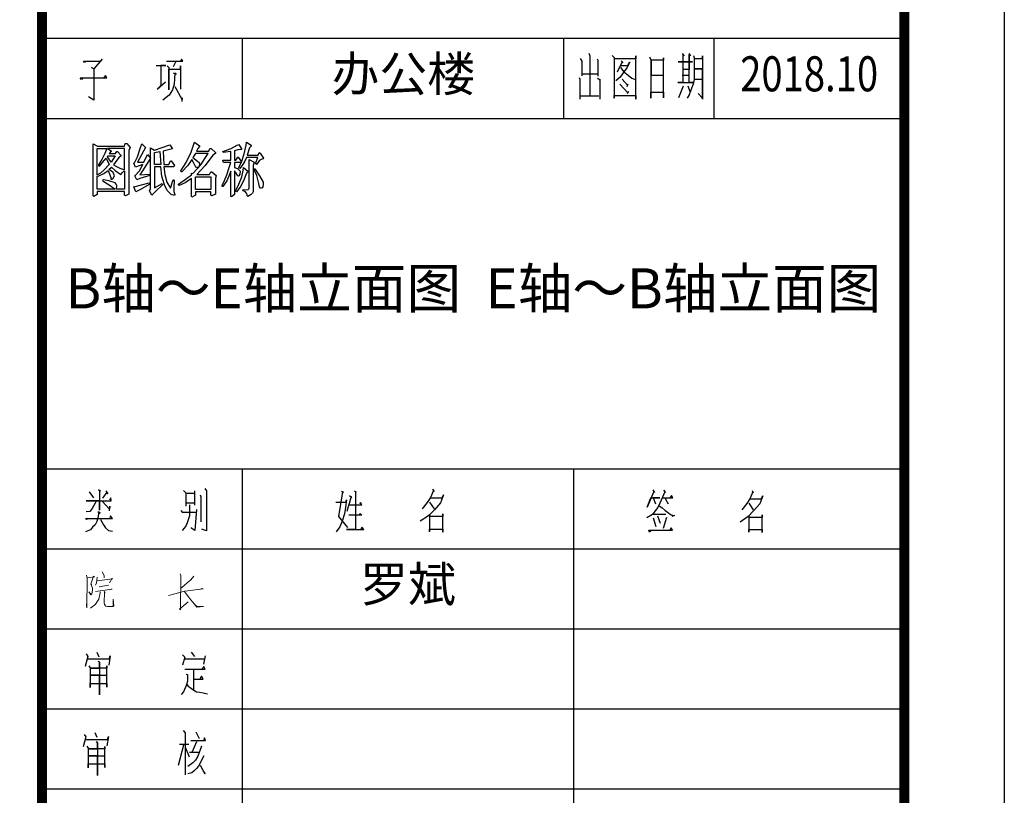
# Model space of a CAD drawing. Extents: x -110744 to 351144, y -329414 to 319066.
# Drawn here: x 310505 to 320344, y -45038 to -37289 of the extents above; entities that cross this region are included whole.
import ezdxf
from ezdxf.enums import TextEntityAlignment as Align

# ---------------------------------------------------------------- set-up
doc = ezdxf.new("R2010")
doc.units = 0
doc.header["$LTSCALE"] = 1000
doc.header["$MEASUREMENT"] = 0
doc.layers.add('SJY_TK_LAYER', color=154, linetype='Continuous')
doc.layers.add('TK_text', color=7, linetype='Continuous')
doc.styles.add('fast_楷体', font='simkai.ttf', dxfattribs={"width": 0.8, "height": 0.4})
doc.styles.add('fast_黑体', font='simhei.ttf', dxfattribs={"width": 0.8, "height": 0.7})
doc.styles.get("Standard").update_dxf_attribs({"font": 'gbenor.shx', "bigfont": 'gbcbig.shx'})
doc.styles.add('sxfs', font='txt', dxfattribs={"width": 0.7, "height": 3})
doc.styles.add('SXTSSD', font='tssdeng.shx', dxfattribs={"width": 0.7, "bigfont": 'tssdchn.shx'})

# ---------------------------------------------------------------- blocks, each defined once
blk = doc.blocks.new('A2+图框')
at = {"layer": 'SJY_TK_LAYER', "color": 115}
blk.add_line((0, 420), (0, 0), dxfattribs=at)
at = {"layer": 'SJY_TK_LAYER', "color": 115, "const_width": 1}
blk.add_lwpolyline([(-718, 410), (-10, 410), (-10, 10), (-718, 10)], close=True, dxfattribs=at)
at = {"layer": 'TK_text', "width": 0.7, "flags": 3}
blk.add_attdef('LZFRAME', (-48.926, 415.216), '', height=2.5, dxfattribs=at)
at = {"layer": 'TK_text', "style": 'sxfs', "width": 0.7}
blk.add_attdef('LZTQINS', text='', height=2, dxfattribs=at).set_placement((-10, 10), align=Align.MIDDLE)
at = {"layer": 'TK_text', "color": 7, "style": 'sxfs', "width": 0.7, "flags": 3}
blk.add_attdef('LZBARCODE_T1', text='', height=3, dxfattribs=at).set_placement((-74.288, 0.934), align=Align.BOTTOM_RIGHT)
blk = doc.blocks.new('A2图签(建筑)_6')
at = {"layer": 'SJY_TK_LAYER', "color": 115}
for p, q in [((-86.116, 255.594), (0, 255.594)), ((-66.116, 247.594), (-66.116, 255.594)), ((-34, 247.594), (-34, 255.594)), ((-19, 247.594), (-19, 255.594)), ((-31.51, 254.117), (-31.409, 253.829)), ((-29.192, 253.877), (-28.99, 253.685)), ((-22.203, 254.069), (-22.001, 253.829)), ((-22.001, 253.829), (-22.136, 253.973)), ((-22.136, 253.973), (-22.136, 251.189)), ((-21.531, 254.069), (-21.363, 253.829)), ((-21.497, 251.189), (-21.497, 253.973)), ((-21.497, 253.973), (-21.497, 253.253)), ((-21.061, 253.877), (-20.993, 253.637)), ((-81.916, 253.166), (-82.016, 253.31)), ((-82.016, 253.31), (-80.269, 253.31)), ((-81.815, 253.31), (-81.916, 253.166)), ((-80.135, 253.502), (-80.975, 252.542)), ((-80.269, 253.31), (-80.135, 253.502)), ((-74.75, 252.878), (-73.776, 252.878)), ((-73.776, 252.878), (-74.28, 252.878)), ((-74.28, 252.878), (-74.28, 250.862)), ((-73.709, 253.31), (-72.096, 253.31)), ((-72.801, 253.262), (-73.07, 252.734)), ((-72.23, 253.502), (-72.331, 253.31)), ((-72.096, 253.31), (-72.23, 253.502)), ((-32.384, 253.589), (-32.216, 253.301)), ((-32.216, 253.301), (-32.216, 251.861)), ((-31.409, 253.829), (-31.409, 249.893)), ((-30.67, 253.541), (-30.603, 253.397)), ((-30.603, 253.397), (-30.603, 251.813)), ((-28.99, 253.685), (-28.99, 249.605)), ((-26.806, 253.541), (-28.99, 253.541)), ((-28.184, 253.253), (-28.688, 252.197)), ((-28.285, 253.349), (-28.117, 253.157)), ((-28.285, 252.869), (-27.613, 252.869)), ((-28.117, 253.157), (-28.184, 253.253)), ((-27.411, 253.205), (-27.713, 252.629)), ((-27.613, 252.869), (-27.411, 253.205)), ((-26.806, 249.509), (-26.806, 253.829)), ((-26.806, 253.829), (-26.806, 253.541)), ((-25.462, 253.733), (-25.328, 253.445)), ((-25.328, 253.445), (-25.328, 249.605)), ((-24.051, 253.397), (-25.294, 253.397)), ((-25.294, 253.397), (-25.294, 251.909)), ((-24.051, 249.653), (-24.051, 253.637)), ((-24.051, 253.637), (-24.051, 253.397)), ((-21.497, 253.253), (-22.606, 253.253)), ((-22.606, 253.253), (-21.161, 253.253)), ((-21.161, 253.253), (-21.497, 253.253)), ((-21.497, 253.253), (-21.497, 252.485)), ((-20.993, 253.637), (-20.993, 251.477)), ((-20.993, 253.589), (-20.153, 253.589)), ((-20.153, 253.589), (-20.153, 253.829)), ((-20.153, 253.829), (-20.153, 249.509)), ((-80.975, 252.542), (-81.21, 252.686)), ((-81.21, 252.686), (-80.975, 252.542)), ((-80.975, 252.542), (-80.975, 249.422)), ((-73.641, 252.83), (-73.473, 252.686)), ((-73.473, 252.686), (-73.473, 250.43)), ((-73.473, 250.43), (-73.473, 252.494)), ((-73.473, 252.494), (-72.331, 252.494)), ((-73.07, 252.158), (-72.768, 252.014)), ((-72.902, 252.11), (-72.969, 251.006)), ((-72.768, 252.014), (-72.902, 252.11)), ((-72.331, 252.494), (-72.331, 252.83)), ((-72.331, 252.83), (-72.331, 250.526)), ((-32.249, 252.053), (-30.569, 252.053)), ((-28.083, 252.149), (-28.385, 251.717)), ((-28.352, 252.677), (-28.016, 252.245)), ((-27.713, 252.629), (-28.083, 252.149)), ((-28.016, 252.245), (-27.579, 251.909)), ((-27.579, 251.909), (-27.209, 251.621)), ((-25.294, 251.909), (-24.017, 251.909)), ((-22.203, 251.909), (-21.497, 251.909)), ((-21.497, 252.485), (-22.169, 252.485)), ((-20.153, 252.533), (-20.926, 252.533)), ((-20.926, 252.533), (-20.187, 252.533)), ((-20.187, 252.533), (-20.187, 251.477)), ((-20.153, 249.509), (-20.153, 252.533)), ((-82.218, 251.486), (-82.352, 251.63)), ((-82.352, 251.63), (-79.698, 251.63)), ((-82.05, 251.678), (-82.218, 251.486)), ((-79.832, 251.87), (-79.967, 251.678)), ((-79.698, 251.63), (-79.832, 251.87)), ((-74.649, 250.526), (-73.809, 251.246)), ((-72.969, 251.006), (-73.137, 250.43)), ((-32.485, 251.669), (-32.417, 251.525)), ((-32.417, 251.525), (-32.417, 249.509)), ((-30.637, 251.621), (-30.401, 251.429)), ((-30.435, 251.525), (-30.435, 249.509)), ((-28.385, 251.717), (-28.822, 251.333)), ((-28.419, 250.997), (-27.613, 250.133)), ((-28.184, 251.525), (-27.646, 250.901)), ((-27.613, 250.997), (-27.713, 250.757)), ((-27.646, 250.901), (-27.613, 250.997)), ((-27.209, 251.621), (-26.873, 251.477)), ((-22.136, 251.189), (-22.64, 251.189)), ((-22.64, 251.189), (-21.094, 251.189)), ((-21.094, 251.189), (-21.497, 251.189)), ((-21.094, 250.997), (-21.329, 250.421)), ((-20.993, 251.477), (-21.094, 250.997)), ((-20.187, 251.477), (-20.926, 251.477)), ((-74.28, 250.862), (-74.649, 250.526)), ((-73.137, 250.43), (-73.44, 249.902)), ((-72.902, 250.766), (-72.197, 249.518)), ((-27.545, 250.277), (-27.68, 250.037)), ((-27.613, 250.133), (-27.545, 250.277)), ((-25.328, 249.605), (-25.328, 250.229)), ((-25.328, 250.229), (-24.051, 250.229)), ((-24.051, 250.229), (-24.051, 249.653)), ((-22.102, 250.805), (-22.573, 249.653)), ((-21.497, 249.941), (-21.699, 249.605)), ((-21.632, 250.853), (-21.43, 250.277)), ((-21.329, 250.421), (-21.497, 249.941)), ((-20.59, 250.085), (-20.153, 249.605)), ((-80.975, 249.422), (-81.512, 249.758)), ((-73.44, 249.902), (-74.078, 249.422)), ((-72.197, 249.518), (-72.163, 249.662)), ((-72.163, 249.662), (-72.197, 249.278)), ((-32.384, 249.845), (-30.502, 249.845)), ((-28.99, 249.605), (-28.99, 249.893)), ((-28.99, 249.893), (-26.806, 249.893)), ((-26.806, 249.893), (-26.806, 249.509)), ((-86.116, 247.594), (0, 247.594)), ((-81.048, 245.044), (-80.61, 244.816)), ((-81.048, 239.846), (-81.048, 245.044)), ((-77.911, 244.816), (-77.838, 245.09)), ((-77.838, 245.09), (-77.692, 245.09)), ((-77.692, 245.09), (-77.363, 244.679)), ((-76.342, 244.588), (-76.196, 245.044)), ((-76.196, 245.044), (-75.831, 244.679)), ((-71.271, 244.223), (-70.906, 245.226)), ((-70.906, 245.226), (-70.432, 244.862)), ((-66.675, 244.907), (-66.492, 244.998)), ((-66.492, 244.998), (-66.2, 244.497)), ((-65.763, 244.907), (-65.726, 245.226)), ((-65.726, 245.226), (-65.252, 244.907)), ((-80.647, 244.588), (-79.698, 244.588)), ((-80.647, 241.943), (-80.647, 244.588)), ((-80.61, 244.816), (-77.911, 244.816)), ((-79.88, 244.086), (-80.172, 243.494)), ((-79.698, 244.588), (-79.88, 244.086)), ((-79.625, 244.588), (-79.26, 244.36)), ((-77.911, 244.588), (-79.625, 244.588)), ((-79.26, 244.314), (-79.443, 244.086)), ((-79.443, 244.086), (-78.823, 244.086)), ((-79.26, 244.36), (-79.26, 244.314)), ((-78.823, 244.086), (-78.677, 244.269)), ((-78.677, 244.269), (-78.604, 244.269)), ((-78.604, 244.269), (-78.275, 243.904)), ((-77.911, 242.445), (-77.911, 244.588)), ((-77.363, 244.634), (-77.473, 244.406)), ((-77.473, 244.406), (-77.473, 240.028)), ((-77.363, 244.679), (-77.363, 244.634)), ((-75.831, 244.679), (-76.634, 243.22)), ((-76.634, 243.767), (-76.342, 244.588)), ((-75.32, 244.634), (-74.919, 244.406)), ((-75.32, 240.575), (-75.32, 244.634)), ((-74.919, 244.406), (-73.387, 244.953)), ((-74.919, 244.178), (-74.372, 244.269)), ((-74.919, 242.992), (-74.919, 244.178)), ((-74.372, 244.269), (-74.299, 242.992)), ((-73.533, 244.451), (-74.044, 244.314)), ((-74.044, 244.314), (-73.971, 242.992)), ((-73.132, 244.542), (-73.533, 244.451)), ((-73.387, 244.953), (-73.132, 244.542)), ((-71.745, 243.174), (-71.271, 244.223)), ((-70.833, 244.086), (-71.089, 243.676)), ((-69.557, 244.086), (-70.833, 244.086)), ((-70.578, 244.588), (-70.724, 244.314)), ((-70.724, 244.314), (-69.484, 244.314)), ((-70.432, 244.77), (-70.578, 244.588)), ((-70.432, 244.862), (-70.432, 244.77)), ((-69.812, 243.676), (-69.557, 244.086)), ((-69.484, 244.314), (-69.374, 244.588)), ((-69.374, 244.588), (-69.265, 244.588)), ((-69.265, 244.588), (-68.827, 244.178)), ((-68.827, 244.086), (-69.082, 243.904)), ((-68.827, 244.178), (-68.827, 244.086)), ((-68.097, 244.269), (-67.258, 244.588)), ((-68.061, 244.178), (-68.097, 244.269)), ((-67.295, 244.269), (-68.061, 244.178)), ((-67.295, 243.402), (-67.295, 244.269)), ((-67.258, 244.588), (-66.675, 244.907)), ((-66.602, 244.451), (-66.93, 244.36)), ((-66.93, 244.36), (-66.93, 243.402)), ((-66.2, 244.497), (-66.602, 244.451)), ((-66.2, 243.311), (-65.945, 244.041)), ((-65.945, 244.041), (-65.763, 244.907)), ((-65.434, 244.634), (-65.653, 243.904)), ((-65.252, 244.816), (-65.434, 244.634)), ((-65.252, 244.907), (-65.252, 244.816)), ((-64.559, 243.904), (-64.449, 244.178)), ((-64.449, 244.178), (-64.376, 244.132)), ((-64.376, 244.132), (-64.012, 243.63)), ((-80.172, 243.494), (-80.501, 242.946)), ((-80.428, 242.81), (-79.735, 243.63)), ((-79.735, 243.63), (-79.443, 242.992)), ((-79.625, 243.767), (-79.589, 243.858)), ((-79.26, 243.22), (-79.625, 243.767)), ((-79.589, 243.858), (-78.859, 243.858)), ((-78.859, 243.858), (-79.26, 243.22)), ((-78.677, 243.402), (-79.005, 242.946)), ((-78.458, 243.722), (-78.677, 243.402)), ((-78.275, 243.813), (-78.458, 243.722)), ((-78.275, 243.904), (-78.275, 243.813)), ((-76.999, 243.129), (-76.889, 243.22)), ((-76.816, 242.718), (-76.999, 243.129)), ((-76.889, 243.22), (-76.634, 243.767)), ((-76.634, 243.22), (-75.977, 243.22)), ((-75.32, 243.63), (-76.123, 242.354)), ((-75.977, 243.22), (-75.612, 243.995)), ((-75.612, 243.995), (-75.32, 243.63)), ((-73.496, 242.992), (-73.314, 243.357)), ((-73.314, 243.357), (-73.241, 243.357)), ((-73.241, 243.357), (-72.913, 242.901)), ((-72.293, 242.354), (-71.745, 243.174)), ((-71.198, 243.494), (-71.599, 242.901)), ((-71.016, 243.174), (-71.198, 243.494)), ((-71.089, 243.676), (-70.615, 243.311)), ((-70.797, 242.718), (-71.016, 243.174)), ((-70.615, 243.311), (-70.469, 243.174)), ((-70.469, 243.174), (-70.432, 243.038)), ((-70.432, 243.038), (-70.469, 242.855)), ((-70.286, 242.946), (-69.812, 243.676)), ((-69.155, 243.813), (-69.885, 242.855)), ((-69.082, 243.904), (-69.155, 243.813)), ((-68.024, 243.174), (-68.097, 243.402)), ((-68.097, 243.402), (-67.295, 243.402)), ((-67.295, 243.174), (-68.024, 243.174)), ((-67.477, 242.582), (-67.295, 243.174)), ((-66.93, 243.402), (-66.784, 243.402)), ((-66.273, 243.174), (-66.93, 243.174)), ((-66.93, 243.174), (-66.93, 242.673)), ((-66.784, 243.402), (-66.602, 243.722)), ((-66.602, 243.722), (-66.565, 243.722)), ((-66.565, 243.722), (-66.237, 243.266)), ((-66.492, 242.673), (-66.2, 243.311)), ((-66.237, 243.266), (-66.273, 243.174)), ((-65.909, 243.311), (-66.127, 242.946)), ((-65.726, 243.676), (-65.909, 243.311)), ((-64.595, 243.676), (-65.726, 243.676)), ((-65.653, 243.904), (-64.559, 243.904)), ((-65.471, 240.575), (-65.471, 243.494)), ((-65.471, 243.494), (-64.96, 243.22)), ((-64.997, 243.129), (-65.07, 242.901)), ((-64.96, 243.22), (-64.997, 243.129)), ((-64.814, 243.083), (-64.595, 243.676)), ((-64.741, 242.992), (-64.814, 243.083)), ((-64.449, 243.357), (-64.741, 242.992)), ((-64.267, 243.494), (-64.449, 243.357)), ((-64.048, 243.539), (-64.267, 243.494)), ((-64.012, 243.63), (-64.048, 243.539)), ((-80.318, 242.126), (-80.647, 241.943)), ((-80.537, 241.806), (-79.99, 242.08)), ((-80.501, 242.946), (-80.501, 242.855)), ((-80.501, 242.855), (-80.428, 242.81)), ((-79.917, 242.49), (-80.318, 242.126)), ((-79.99, 242.08), (-79.552, 242.399)), ((-79.443, 242.992), (-79.917, 242.49)), ((-79.552, 242.399), (-79.443, 242.126)), ((-79.479, 242.49), (-79.224, 242.718)), ((-79.224, 242.308), (-79.479, 242.49)), ((-79.443, 242.126), (-79.297, 241.67)), ((-79.224, 242.718), (-78.859, 242.399)), ((-79.041, 242.171), (-79.224, 242.308)), ((-78.968, 242.034), (-79.041, 242.171)), ((-79.005, 242.946), (-78.786, 242.81)), ((-78.859, 242.399), (-78.275, 241.989)), ((-78.786, 242.81), (-78.385, 242.627)), ((-78.385, 242.627), (-77.911, 242.445)), ((-78.275, 241.989), (-78.129, 242.171)), ((-78.129, 242.171), (-77.983, 242.308)), ((-77.983, 242.308), (-77.911, 242.308)), ((-77.911, 242.308), (-77.911, 240.53)), ((-76.889, 241.852), (-76.415, 242.354)), ((-76.087, 242.992), (-76.816, 242.718)), ((-76.415, 242.354), (-76.087, 242.992)), ((-76.123, 242.354), (-76.378, 241.943)), ((-74.299, 242.992), (-74.919, 242.992)), ((-74.299, 242.764), (-74.919, 242.764)), ((-74.919, 242.764), (-74.919, 240.666)), ((-74.19, 241.806), (-74.299, 242.764)), ((-73.971, 242.992), (-73.496, 242.992)), ((-72.986, 242.764), (-73.971, 242.764)), ((-73.971, 242.764), (-73.898, 241.989)), ((-72.913, 242.901), (-72.986, 242.764)), ((-72.256, 242.262), (-72.293, 242.354)), ((-72.183, 242.262), (-72.256, 242.262)), ((-71.599, 242.901), (-72.183, 242.262)), ((-71.235, 241.943), (-71.235, 242.126)), ((-71.235, 242.126), (-71.089, 242.08)), ((-71.089, 242.08), (-70.286, 242.946)), ((-70.687, 242.673), (-70.797, 242.718)), ((-69.885, 242.855), (-70.687, 241.989)), ((-70.651, 242.673), (-70.687, 242.673)), ((-70.615, 242.673), (-70.651, 242.673)), ((-70.505, 242.718), (-70.615, 242.673)), ((-70.469, 242.855), (-70.505, 242.718)), ((-69.411, 241.989), (-69.301, 242.262)), ((-69.301, 242.262), (-69.192, 242.262)), ((-69.192, 242.262), (-68.754, 241.898)), ((-67.696, 241.943), (-67.477, 242.582)), ((-67.295, 242.308), (-67.477, 241.806)), ((-67.295, 239.846), (-67.295, 242.308)), ((-66.93, 242.673), (-66.638, 242.582)), ((-66.821, 242.217), (-66.93, 242.354)), ((-66.93, 242.354), (-66.93, 239.982)), ((-66.602, 241.852), (-66.821, 242.217)), ((-66.638, 242.582), (-66.419, 242.399)), ((-66.456, 242.627), (-66.492, 242.673)), ((-66.383, 242.582), (-66.456, 242.627)), ((-66.419, 242.399), (-66.346, 242.308)), ((-66.127, 242.946), (-66.383, 242.582)), ((-66.346, 242.308), (-66.383, 242.034)), ((-66.2, 241.761), (-66.055, 242.399)), ((-66.055, 242.399), (-66.018, 242.673)), ((-66.018, 242.673), (-65.58, 242.308)), ((-65.726, 242.126), (-66.018, 241.35)), ((-65.617, 242.262), (-65.726, 242.126)), ((-65.58, 242.308), (-65.617, 242.262)), ((-65.07, 242.901), (-65.07, 240.256)), ((-64.96, 242.445), (-64.96, 242.536)), ((-64.96, 242.536), (-64.924, 242.536)), ((-64.705, 241.898), (-64.96, 242.445)), ((-64.924, 242.536), (-64.887, 242.536)), ((-64.887, 242.536), (-64.413, 241.852)), ((-80.647, 241.852), (-80.537, 241.806)), ((-80.647, 240.53), (-80.647, 241.852)), ((-80.026, 241.442), (-80.099, 241.396)), ((-80.099, 241.396), (-80.063, 241.305)), ((-80.063, 241.305), (-79.443, 240.94)), ((-79.479, 241.35), (-80.026, 241.442)), ((-78.859, 241.168), (-79.479, 241.35)), ((-79.297, 241.67), (-79.297, 241.533)), ((-79.297, 241.533), (-79.187, 241.533)), ((-79.187, 241.533), (-79.041, 241.624)), ((-79.041, 241.624), (-78.932, 241.852)), ((-78.932, 241.852), (-78.968, 242.034)), ((-78.75, 241.031), (-78.859, 241.168)), ((-76.999, 240.758), (-75.466, 241.168)), ((-76.67, 241.442), (-76.889, 241.852)), ((-76.378, 241.578), (-76.67, 241.442)), ((-76.378, 241.943), (-75.393, 242.034)), ((-75.393, 241.898), (-76.378, 241.578)), ((-75.466, 241.168), (-75.393, 241.122)), ((-75.393, 242.034), (-75.357, 241.989)), ((-75.357, 241.989), (-75.393, 241.898)), ((-75.393, 241.122), (-75.393, 241.031)), ((-74.919, 240.666), (-74.153, 241.077)), ((-73.934, 240.94), (-74.19, 241.806)), ((-74.153, 241.077), (-74.117, 241.031)), ((-73.898, 241.989), (-73.679, 241.214)), ((-73.679, 241.214), (-73.314, 240.621)), ((-73.314, 240.621), (-73.059, 241.442)), ((-73.059, 241.442), (-73.022, 241.442)), ((-73.022, 241.442), (-72.949, 241.35)), ((-72.949, 241.35), (-72.986, 240.666)), ((-72.511, 241.031), (-71.709, 241.578)), ((-71.855, 241.168), (-72.439, 240.894)), ((-71.235, 241.578), (-71.855, 241.168)), ((-71.709, 241.578), (-71.235, 241.943)), ((-71.235, 239.8), (-71.235, 241.578)), ((-70.833, 241.761), (-69.301, 241.761)), ((-70.833, 240.484), (-70.833, 241.761)), ((-70.687, 241.989), (-69.411, 241.989)), ((-69.301, 241.761), (-69.301, 240.484)), ((-68.754, 241.852), (-68.827, 241.624)), ((-68.827, 241.624), (-68.827, 240.028)), ((-68.754, 241.898), (-68.754, 241.852)), ((-68.17, 240.894), (-67.915, 241.396)), ((-67.696, 241.35), (-68.097, 240.803)), ((-67.915, 241.396), (-67.696, 241.943)), ((-67.477, 241.806), (-67.696, 241.35)), ((-66.529, 241.806), (-66.602, 241.852)), ((-66.492, 241.852), (-66.529, 241.806)), ((-66.383, 242.034), (-66.492, 241.852)), ((-66.492, 241.031), (-66.2, 241.761)), ((-66.018, 241.35), (-66.346, 240.712)), ((-64.486, 241.077), (-64.705, 241.898)), ((-64.413, 240.758), (-64.486, 241.077)), ((-64.413, 241.852), (-64.048, 241.214)), ((-64.048, 241.214), (-64.048, 240.986)), ((-78.859, 240.53), (-80.647, 240.53)), ((-77.911, 240.302), (-80.647, 240.302)), ((-80.647, 240.302), (-80.647, 239.982)), ((-79.443, 240.94), (-78.859, 240.53)), ((-78.677, 240.894), (-78.75, 241.031)), ((-78.713, 240.53), (-78.677, 240.894)), ((-77.911, 240.53), (-78.713, 240.53)), ((-77.911, 239.937), (-77.911, 240.302)), ((-76.78, 240.256), (-76.999, 240.758)), ((-76.378, 240.438), (-76.78, 240.256)), ((-75.393, 241.031), (-76.378, 240.438)), ((-75.43, 240.347), (-75.32, 240.575)), ((-75.175, 239.937), (-75.43, 240.347)), ((-74.81, 240.302), (-75.175, 239.937)), ((-74.117, 240.94), (-74.81, 240.302)), ((-74.117, 241.031), (-74.117, 240.94)), ((-73.642, 240.393), (-73.934, 240.94)), ((-73.241, 239.982), (-73.642, 240.393)), ((-72.986, 240.666), (-72.986, 240.302)), ((-72.986, 240.302), (-72.876, 239.982)), ((-72.511, 240.94), (-72.511, 241.031)), ((-72.439, 240.894), (-72.511, 240.94)), ((-69.301, 240.484), (-70.833, 240.484)), ((-69.301, 240.256), (-70.833, 240.256)), ((-70.833, 240.256), (-70.833, 239.937)), ((-69.301, 239.937), (-69.301, 240.256)), ((-68.17, 240.803), (-68.17, 240.894)), ((-68.097, 240.803), (-68.17, 240.803)), ((-66.784, 240.393), (-66.492, 241.031)), ((-66.784, 240.302), (-66.784, 240.393)), ((-66.711, 240.256), (-66.784, 240.302)), ((-66.346, 240.712), (-66.711, 240.256)), ((-66.091, 240.438), (-65.544, 240.484)), ((-66.055, 240.347), (-66.091, 240.438)), ((-65.872, 240.302), (-66.055, 240.347)), ((-65.726, 240.119), (-65.872, 240.302)), ((-65.653, 239.982), (-65.726, 240.119)), ((-65.544, 240.484), (-65.471, 240.575)), ((-65.143, 240.119), (-65.252, 239.982)), ((-65.07, 240.256), (-65.143, 240.119)), ((-64.34, 240.621), (-64.413, 240.758)), ((-64.267, 240.621), (-64.34, 240.621)), ((-64.158, 240.666), (-64.267, 240.621)), ((-64.085, 240.758), (-64.158, 240.666)), ((-64.048, 240.986), (-64.085, 240.758)), ((-80.975, 239.8), (-81.048, 239.846)), ((-80.647, 239.982), (-80.975, 239.8)), ((-77.801, 239.846), (-77.911, 239.937)), ((-77.473, 240.028), (-77.801, 239.846)), ((-72.913, 239.891), (-73.241, 239.982)), ((-72.876, 239.982), (-72.913, 239.891)), ((-71.198, 239.709), (-71.235, 239.8)), ((-70.833, 239.937), (-71.198, 239.709)), ((-69.192, 239.846), (-69.301, 239.937)), ((-68.827, 240.028), (-69.192, 239.846)), ((-67.222, 239.754), (-67.295, 239.846)), ((-66.93, 239.982), (-67.222, 239.754)), ((-65.653, 239.846), (-65.653, 239.982)), ((-65.58, 239.8), (-65.653, 239.846)), ((-65.252, 239.982), (-65.58, 239.8)), ((-86.116, 212.594), (0, 212.594)), ((-66.116, 140.594), (-66.116, 212.594)), ((-33.058, 212.594), (-33.058, 140.594)), ((-69.904, 210.609), (-69.711, 210.384)), ((-80.975, 209.678), (-81.425, 210.288)), ((-80.526, 210.513), (-80.301, 210.352)), ((-80.301, 210.352), (-80.429, 210.417)), ((-80.429, 210.417), (-80.429, 208.458)), ((-79.691, 210.256), (-80.108, 209.646)), ((-79.787, 210.384), (-79.594, 210.095)), ((-79.594, 210.095), (-79.691, 210.256)), ((-79.273, 209.678), (-79.402, 209.453)), ((-79.241, 209.389), (-79.273, 209.678)), ((-72.024, 210.417), (-71.799, 210.192)), ((-71.831, 210.16), (-70.9, 210.16)), ((-71.799, 210.192), (-71.799, 208.843)), ((-70.932, 210.384), (-70.932, 208.939)), ((-70.354, 209.967), (-70.289, 209.774)), ((-70.289, 209.774), (-70.289, 207.269)), ((-69.711, 210.384), (-69.711, 206.37)), ((-56.121, 210.268), (-56.537, 207.8)), ((-56.249, 210.359), (-56.026, 210.222)), ((-56.026, 210.222), (-56.121, 210.268)), ((-55.258, 209.811), (-55.705, 208.303)), ((-55.417, 209.902), (-55.194, 209.719)), ((-55.194, 209.719), (-55.258, 209.811)), ((-54.778, 210.222), (-54.938, 210.359)), ((-54.842, 210.268), (-54.842, 206.521)), ((-54.842, 210.268), (-54.778, 210.222)), ((-47.338, 209.719), (-47.658, 209.217)), ((-47.05, 210.405), (-47.338, 209.719)), ((-47.274, 209.674), (-46.187, 209.674)), ((-46.987, 210.313), (-47.114, 210.542)), ((-47.05, 210.405), (-46.987, 210.313)), ((-46.027, 209.994), (-46.347, 209.171)), ((-46.187, 209.674), (-46.027, 209.994)), ((-25.007, 210.304), (-25.686, 208.732)), ((-25.686, 208.732), (-25.316, 209.687)), ((-25.316, 209.687), (-24.422, 209.687)), ((-25.131, 210.489), (-24.946, 210.212)), ((-24.422, 209.687), (-25.1, 209.687)), ((-25.1, 209.687), (-24.853, 209.071)), ((-24.946, 210.212), (-25.007, 210.304)), ((-23.928, 210.273), (-24.422, 209.133)), ((-24.144, 209.687), (-23.127, 209.687)), ((-24.052, 210.458), (-23.867, 210.212)), ((-23.867, 210.212), (-23.928, 210.273)), ((-23.898, 209.626), (-23.589, 209.071)), ((-23.25, 209.903), (-23.374, 209.718)), ((-23.127, 209.687), (-23.25, 209.903)), ((-15.421, 209.595), (-15.73, 209.102)), ((-15.144, 210.273), (-15.421, 209.595)), ((-15.205, 210.397), (-15.082, 210.181)), ((-15.082, 210.181), (-15.144, 210.273)), ((-14.126, 209.872), (-14.435, 209.071)), ((-14.281, 209.564), (-14.126, 209.872)), ((-80.429, 209.389), (-81.746, 209.389)), ((-81.746, 209.389), (-79.241, 209.389)), ((-81.136, 208.618), (-81.393, 208.329)), ((-80.975, 208.907), (-81.136, 208.618)), ((-80.847, 209.132), (-80.975, 208.907)), ((-80.75, 209.357), (-80.847, 209.132)), ((-80.429, 208.458), (-80.429, 209.389)), ((-79.402, 208.554), (-80.108, 209.325)), ((-79.402, 208.393), (-79.37, 208.843)), ((-79.37, 208.843), (-79.402, 208.554)), ((-70.932, 209.132), (-71.831, 209.132)), ((-71.413, 208.971), (-71.413, 207.88)), ((-55.802, 209.217), (-56.793, 209.217)), ((-55.833, 208.76), (-55.929, 208.075)), ((-55.737, 209.491), (-55.833, 208.76)), ((-55.802, 209.217), (-55.737, 209.491)), ((-55.417, 208.988), (-54.203, 208.988)), ((-54.33, 209.217), (-54.394, 209.034)), ((-54.203, 208.988), (-54.33, 209.217)), ((-47.658, 209.217), (-48.17, 208.577)), ((-46.955, 208.577), (-47.402, 209.262)), ((-46.347, 209.171), (-46.955, 208.486)), ((-24.637, 208.701), (-24.884, 208.393)), ((-24.422, 209.133), (-24.637, 208.701)), ((-24.514, 208.917), (-24.206, 208.67)), ((-24.206, 208.67), (-23.898, 208.423)), ((-15.73, 209.102), (-16.223, 208.485)), ((-15.051, 208.485), (-15.483, 209.133)), ((-15.36, 209.564), (-14.281, 209.564)), ((-14.435, 209.071), (-15.051, 208.393)), ((-81.714, 207.526), (-81.81, 207.623)), ((-81.81, 207.623), (-79.113, 207.623)), ((-81.393, 208.329), (-81.746, 208.297)), ((-81.553, 207.623), (-81.714, 207.526)), ((-80.59, 207.687), (-80.686, 207.302)), ((-80.59, 208.329), (-80.365, 208.136)), ((-80.494, 208.233), (-80.59, 207.687)), ((-80.365, 208.136), (-80.494, 208.233)), ((-79.305, 207.88), (-79.37, 207.687)), ((-79.113, 207.623), (-79.305, 207.88)), ((-72.28, 208.426), (-72.152, 208.233)), ((-72.152, 208.233), (-70.739, 208.233)), ((-71.413, 207.88), (-71.51, 207.591)), ((-70.739, 208.522), (-70.9, 206.402)), ((-56.537, 207.8), (-55.641, 206.703)), ((-55.929, 208.075), (-56.153, 207.344)), ((-54.203, 207.938), (-55.513, 207.938)), ((-54.362, 208.12), (-54.458, 207.938)), ((-54.203, 207.938), (-54.362, 208.12)), ((-47.531, 207.892), (-48.362, 207.344)), ((-46.955, 208.486), (-47.531, 207.892)), ((-47.498, 208.029), (-47.434, 207.938)), ((-47.434, 207.938), (-47.434, 206.292)), ((-46.091, 207.8), (-47.37, 207.8)), ((-46.091, 206.246), (-46.091, 208.075)), ((-46.091, 208.075), (-46.091, 207.8)), ((-25.162, 208.023), (-25.716, 207.684)), ((-24.884, 208.393), (-25.162, 208.023)), ((-25.1, 207.684), (-24.822, 206.82)), ((-23.836, 208.023), (-25.038, 208.023)), ((-24.36, 207.129), (-24.607, 207.838)), ((-23.743, 207.714), (-24.083, 206.605)), ((-23.898, 208.423), (-23.651, 208.239)), ((-23.651, 208.239), (-23.281, 207.992)), ((-23.281, 207.992), (-22.973, 207.93)), ((-22.973, 207.93), (-23.219, 207.807)), ((-15.606, 207.807), (-16.408, 207.252)), ((-15.051, 208.393), (-15.606, 207.807)), ((-15.575, 207.93), (-15.514, 207.838)), ((-15.514, 207.838), (-15.514, 206.235)), ((-14.188, 207.714), (-15.452, 207.714)), ((-14.188, 206.204), (-14.188, 207.992)), ((-14.188, 207.992), (-14.188, 207.714)), ((-81.104, 206.756), (-81.328, 206.499)), ((-80.847, 206.98), (-81.104, 206.756)), ((-80.686, 207.302), (-80.847, 206.98)), ((-80.301, 207.526), (-80.172, 207.269)), ((-80.172, 207.269), (-80.012, 206.98)), ((-80.012, 206.98), (-79.819, 206.691)), ((-79.819, 206.691), (-79.53, 206.402)), ((-71.959, 206.659), (-72.152, 206.402)), ((-71.767, 206.916), (-71.959, 206.659)), ((-71.638, 207.269), (-71.767, 206.916)), ((-71.51, 207.591), (-71.638, 207.269)), ((-70.9, 206.402), (-71.285, 206.691)), ((-56.409, 206.795), (-56.761, 206.292)), ((-56.153, 207.344), (-56.409, 206.795)), ((-54.203, 206.749), (-54.298, 206.566)), ((-54.01, 206.521), (-54.203, 206.749)), ((-23.281, 206.697), (-23.466, 206.42)), ((-23.158, 206.45), (-23.281, 206.697)), ((-81.328, 206.499), (-81.81, 206.274)), ((-79.53, 206.402), (-79.113, 206.338)), ((-69.711, 206.37), (-70.193, 206.563)), ((-55.737, 206.521), (-54.01, 206.521)), ((-54.842, 206.521), (-55.737, 206.521)), ((-47.434, 206.292), (-47.434, 206.566)), ((-47.434, 206.566), (-46.091, 206.566)), ((-46.091, 206.566), (-46.091, 206.246)), ((-25.439, 206.265), (-25.532, 206.45)), ((-25.532, 206.45), (-23.158, 206.45)), ((-25.254, 206.45), (-25.439, 206.265)), ((-15.514, 206.235), (-15.514, 206.512)), ((-15.514, 206.512), (-14.188, 206.512)), ((-14.188, 206.512), (-14.188, 206.204)), ((-86.116, 204.594), (0, 204.594)), ((-86.116, 196.594), (0, 196.594)), ((-81.585, 193.842), (-81.842, 192.815)), ((-81.746, 194.099), (-81.585, 193.842)), ((-80.461, 193.746), (-80.654, 194.228)), ((-79.337, 193.907), (-79.498, 192.975)), ((-79.434, 193.585), (-79.337, 193.907)), ((-72.12, 194.003), (-71.895, 193.746)), ((-70.9, 193.842), (-71.221, 194.26)), ((-69.84, 193.907), (-70.033, 193.072)), ((-81.682, 193.585), (-79.434, 193.585)), ((-81.489, 192.911), (-81.361, 192.686)), ((-80.397, 193.264), (-80.558, 193.329)), ((-80.429, 192.654), (-80.429, 193.264)), ((-80.429, 193.264), (-80.429, 189.989)), ((-79.691, 190.759), (-79.691, 192.879)), ((-79.691, 192.879), (-79.691, 192.654)), ((-71.895, 193.746), (-72.12, 192.975)), ((-71.959, 193.585), (-69.904, 193.585)), ((-81.361, 192.686), (-81.361, 190.727)), ((-79.691, 192.654), (-81.328, 192.654)), ((-81.328, 192.654), (-80.429, 192.654)), ((-80.429, 191.948), (-81.264, 191.948)), ((-81.264, 191.948), (-79.691, 191.948)), ((-80.429, 189.989), (-80.429, 191.948)), ((-71.895, 192.558), (-69.84, 192.558)), ((-71.767, 192.076), (-71.606, 192.044)), ((-71.606, 192.044), (-71.606, 191.723)), ((-71.028, 192.494), (-71.028, 190.535)), ((-70, 192.815), (-70.193, 192.558)), ((-69.84, 192.558), (-70, 192.815)), ((-81.361, 190.727), (-81.361, 191.145)), ((-81.361, 191.145), (-79.691, 191.145)), ((-79.691, 191.145), (-79.691, 190.759)), ((-71.702, 191.113), (-71.799, 190.824)), ((-71.638, 191.37), (-71.702, 191.113)), ((-71.702, 191.016), (-71.542, 190.856)), ((-71.606, 191.723), (-71.638, 191.37)), ((-70.964, 191.562), (-70.065, 191.562)), ((-70.225, 191.851), (-70.386, 191.562)), ((-70.065, 191.562), (-70.225, 191.851)), ((-72.024, 190.31), (-72.248, 190.021)), ((-71.927, 190.535), (-72.024, 190.31)), ((-71.799, 190.824), (-71.927, 190.535)), ((-71.542, 190.856), (-71.349, 190.727)), ((-71.349, 190.727), (-71.092, 190.535)), ((-71.092, 190.535), (-70.739, 190.31)), ((-70.739, 190.31), (-70.418, 190.278)), ((-70.418, 190.278), (-70.065, 190.181)), ((-70.065, 190.181), (-69.615, 190.085)), ((-86.116, 188.594), (0, 188.594)), ((-81.939, 186.039), (-81.778, 185.814)), ((-80.654, 185.718), (-80.847, 186.199)), ((-72.056, 186.424), (-71.863, 186.199)), ((-71.863, 186.199), (-71.863, 181.993)), ((-70.418, 185.589), (-70.771, 186.264)), ((-81.778, 185.814), (-82.035, 184.786)), ((-81.874, 185.525), (-79.626, 185.525)), ((-80.59, 185.204), (-80.75, 185.3)), ((-80.622, 184.594), (-80.622, 185.204)), ((-80.622, 185.204), (-80.622, 181.928)), ((-79.53, 185.846), (-79.691, 184.915)), ((-79.626, 185.525), (-79.53, 185.846)), ((-72.537, 182.956), (-71.991, 185.011)), ((-72.409, 185.075), (-71.478, 185.075)), ((-71.285, 185.429), (-69.808, 185.429)), ((-70.707, 185.3), (-71.189, 184.241)), ((-69.936, 185.686), (-70.033, 185.397)), ((-69.808, 185.429), (-69.936, 185.686)), ((-81.682, 184.883), (-81.553, 184.658)), ((-81.553, 184.658), (-81.553, 182.699)), ((-79.883, 184.594), (-81.521, 184.594)), ((-81.521, 184.594), (-80.622, 184.594)), ((-79.883, 182.731), (-79.883, 184.819)), ((-79.883, 184.819), (-79.883, 184.594)), ((-71.831, 184.69), (-71.446, 183.791)), ((-71.413, 184.273), (-70.45, 184.273)), ((-70.225, 184.883), (-70.578, 183.855)), ((-81.553, 182.699), (-81.553, 183.117)), ((-81.553, 183.117), (-79.883, 183.117)), ((-80.622, 183.887), (-81.457, 183.887)), ((-81.457, 183.887), (-79.883, 183.887)), ((-80.622, 181.928), (-80.622, 183.887)), ((-79.883, 183.117), (-79.883, 182.731)), ((-71.092, 183.213), (-71.574, 182.828)), ((-70.835, 183.47), (-71.092, 183.213)), ((-70.578, 183.855), (-70.835, 183.47)), ((-70, 183.887), (-70.514, 182.86)), ((-71.189, 182.217), (-71.574, 182.089)), ((-70.964, 182.41), (-71.189, 182.217)), ((-70.707, 182.635), (-70.964, 182.41)), ((-70.514, 182.86), (-70.707, 182.635)), ((-70.354, 182.956), (-69.904, 182.089)), ((-69.84, 182.185), (-70.065, 182.41)), ((-69.904, 182.089), (-69.84, 182.185)), ((-86.116, 180.594), (0, 180.594))]:
    blk.add_line(p, q, dxfattribs=at)
at = {"layer": 'SJY_TK_LAYER', "color": 115, "lineweight": 0}
for p, q in [((-81.728, 201.951), (-81.639, 201.657)), ((-81.639, 201.686), (-80.904, 201.774)), ((-81.022, 201.863), (-81.286, 201.039)), ((-80.904, 201.774), (-81.022, 201.863)), ((-80.639, 201.745), (-80.669, 201.421)), ((-80.139, 202.274), (-79.933, 201.921)), ((-79.933, 201.921), (-79.933, 201.686)), ((-72.355, 202.102), (-72.296, 201.926)), ((-72.296, 201.926), (-72.326, 198.485)), ((-70.973, 201.867), (-71.296, 201.485)), ((-81.639, 201.657), (-81.669, 198.686)), ((-81.286, 201.039), (-81.228, 200.98)), ((-81.228, 200.98), (-81.169, 200.833)), ((-81.169, 200.833), (-81.11, 200.657)), ((-80.786, 201.01), (-80.816, 200.951)), ((-80.728, 201.186), (-80.786, 201.01)), ((-80.669, 201.421), (-80.728, 201.186)), ((-80.639, 201.392), (-79.11, 201.598)), ((-79.522, 200.951), (-80.463, 200.804)), ((-79.139, 201.657), (-79.404, 201.186)), ((-79.11, 201.598), (-79.139, 201.657)), ((-71.973, 200.896), (-72.326, 200.632)), ((-71.62, 201.22), (-71.973, 200.896)), ((-71.296, 201.485), (-71.62, 201.22)), ((-81.286, 199.98), (-81.492, 200.274)), ((-81.492, 200.274), (-81.257, 200.01)), ((-81.198, 200.098), (-81.286, 199.98)), ((-81.139, 200.245), (-81.198, 200.098)), ((-81.11, 200.48), (-81.139, 200.245)), ((-81.11, 200.657), (-81.11, 200.48)), ((-80.816, 200.333), (-79.139, 200.539)), ((-80.345, 200.186), (-80.492, 199.568)), ((-80.345, 200.274), (-80.345, 200.186)), ((-79.963, 200.333), (-79.845, 200.216)), ((-79.904, 200.245), (-79.933, 199.186)), ((-79.845, 200.216), (-79.904, 200.245)), ((-79.257, 200.568), (-79.463, 200.48)), ((-79.139, 200.539), (-79.257, 200.568)), ((-73.506, 199.92), (-71.885, 200.367)), ((-71.914, 200.308), (-71.649, 199.955)), ((-71.885, 200.367), (-70.061, 200.573)), ((-71.649, 199.955), (-71.296, 199.485)), ((-70.149, 200.632), (-70.502, 200.514)), ((-70.061, 200.573), (-70.149, 200.632)), ((-81.728, 198.921), (-81.669, 199.304)), ((-81.669, 198.686), (-81.728, 198.921)), ((-81.11, 198.833), (-81.316, 198.657)), ((-80.933, 198.921), (-81.11, 198.833)), ((-80.786, 199.098), (-80.933, 198.921)), ((-80.669, 199.245), (-80.816, 199.068)), ((-80.816, 199.068), (-80.786, 199.098)), ((-80.492, 199.568), (-80.669, 199.245)), ((-79.933, 199.186), (-79.904, 199.01)), ((-79.904, 199.01), (-79.786, 198.863)), ((-79.786, 198.863), (-79.61, 198.833)), ((-79.61, 198.833), (-79.139, 198.833)), ((-79.139, 198.833), (-79.051, 198.833)), ((-78.992, 198.863), (-79.051, 199.539)), ((-79.051, 199.539), (-79.051, 198.833)), ((-79.051, 198.833), (-78.992, 198.863)), ((-72.414, 198.543), (-71.561, 199.279)), ((-71.296, 199.485), (-70.943, 199.073)), ((-70.943, 199.073), (-70.679, 198.749)), ((-70.943, 199.073), (-70.679, 198.808)), ((-70.032, 198.808), (-70.679, 198.867)), ((-70.679, 198.749), (-70.032, 198.808)), ((-72.326, 198.485), (-72.414, 198.543))]:
    blk.add_line(p, q, dxfattribs=at)
at = {"layer": 'SJY_TK_LAYER', "color": 115, "const_width": 1}
blk.add_lwpolyline([(-86.149, 400), (0, 400), (0, 0), (-86.149, 0)], close=True, dxfattribs=at)
at = {"layer": 'TK_text', "color": 7, "flags": 8}
for tag, height, style, p in [('建设单位1', 4, 'fast_黑体', (-44.207, 384.941)), ('建设单位', 4, 'fast_黑体', (-44.072, 382.652)), ('建设单位2', 4, 'fast_黑体', (-44.061, 378.769)), ('合作单位1', 4, 'fast_黑体', (-43.149, 312.225)), ('合作单位', 4, 'fast_黑体', (-43.058, 309.094)), ('合作单位2', 4, 'fast_黑体', (-42.99, 305.83)), ('项目名称1', 4, 'fast_黑体', (-42.159, 274.691)), ('项目名称', 4, 'fast_黑体', (-42.457, 271.157)), ('项目名称2', 4, 'fast_黑体', (-42.159, 268.175)), ('子项名称', 3.5, 'fast_黑体', (-50.058, 251.594)), ('图名1', 4, 'fast_黑体', (-43.08, 234.377)), ('图纸名称', 4, 'fast_黑体', (-43.058, 230.094)), ('图名2', 4, 'fast_黑体', (-43.156, 225.767)), ('院长', 3.5, 'fast_楷体', (-49.587, 200.594)), ('审定', 3.5, 'fast_楷体', (-49.587, 192.594)), ('审核', 3.5, 'fast_楷体', (-49.587, 184.594)), ('项目负责', 3.5, 'fast_楷体', (-49.587, 176.594)), ('专业负责', 3.5, 'fast_楷体', (-49.587, 168.594)), ('设计', 3.5, 'fast_楷体', (-49.587, 160.594)), ('制图', 3.5, 'fast_楷体', (-49.587, 152.8)), ('校对', 3.5, 'fast_楷体', (-49.587, 144.8)), ('图号', 3.5, 'fast_黑体', (-13.458, 8))]:
    blk.add_attdef(tag, text='', height=height, dxfattribs=dict(at, style=style)).set_placement(p, align=Align.MIDDLE)
at = {"layer": 'TK_text', "color": 7, "style": 'fast_黑体', "width": 0.8, "flags": 8}
for tag, p in [('出图日期', (-9.5, 251.594)), ('设计号', (-47.716, 12))]:
    blk.add_attdef(tag, text='', height=3.5, dxfattribs=at).set_placement(p, align=Align.MIDDLE)
at = {"layer": 'TK_text', "color": 7, "style": 'fast_楷体', "flags": 3}
for tag, height, p in [('N院长_T6_H6', 3.5, (-16.529, 200.594)), ('N审定_T6_H6', 3.5, (-16.529, 192.594)), ('N审核_T6_H6', 3.5, (-16.529, 184.594)), ('N项目负责_T6_H6_MH4_W18', 3.5, (-16.529, 176.594)), ('N专业负责_T6_H6_MH4_W18', 3.5, (-16.529, 168.594)), ('N设计_T6_H6_MH4_W18', 3.5, (-16.529, 160.594)), ('N制图_T6_H6_MH4_W18', 3.5, (-16.529, 152.594)), ('N校对_T6_H6', 3.5, (-16.529, 144.594)), ('LZHQ_N建筑_T6_H6', 2, (-52, 129.794)), ('LZHQ_N电气_T6_H6', 2, (-10, 129.794)), ('LZHQ_N结构_T6_H6', 2, (-52, 122.594)), ('LZHQ_N暖通_T6_H6', 2, (-10, 122.594)), ('LZHQ_N给排水_T6_H6', 2, (-52, 115.394)), ('LZHQ_N风景园林_T6_H6', 2, (-10, 115.394))]:
    blk.add_attdef(tag, text='', height=height, dxfattribs=at).set_placement(p, align=Align.MIDDLE_CENTER)
at = {"layer": 'TK_text', "color": 7, "style": 'SXTSSD', "width": 0.7, "flags": 3}
for tag, p in [('LZCO_NCB-W67-H28_T7', (-55.143, 95.782)), ('LZCO_NFZR-W40-H25_T7', (-13.526, 95.811)), ('LZCO_NCDI_XMFZRID-W74-H36_T7', (-44.955, 67.583)), ('LZCO_NCDI_ZYFZRRID-W74-H36_T7', (-44.955, 36.791))]:
    blk.add_attdef(tag, text='', height=4, dxfattribs=at).set_placement(p, align=Align.MIDDLE_CENTER)
at = {"layer": 'TK_text', "color": 7, "lineweight": 0, "style": 'fast_黑体', "flags": 8}
blk.add_attdef('图别', text='', height=3.5, dxfattribs=at).set_placement((-47.716, 4), align=Align.MIDDLE)

msp = doc.modelspace()

# ---------------------------------------------------------------- block references
at = {"layer": 'SJY_TK_LAYER', "xscale": 100, "yscale": 100, "zscale": 100}
msp.add_blockref('A2+图框', (320343.9, -64034), dxfattribs=at)
at = {"layer": 'SJY_TK_LAYER'}
ref = msp.add_blockref('A2图签(建筑)_6', (319343.9, -63034), dxfattribs=dict(at, xscale=100, yscale=100, zscale=100))
ref.add_attrib('图纸名称', 'B轴～E轴立面图  E轴～B轴立面图', dxfattribs={"layer": 'TK_text', "color": 7, "height": 400, "style": 'fast_黑体'}).set_placement((315038.1, -40024.6), align=Align.MIDDLE)
ref.add_attrib('院长', '罗斌', dxfattribs={"layer": 'TK_text', "color": 7, "height": 350, "style": 'fast_楷体'}).set_placement((314385.2, -42974.6), align=Align.MIDDLE)
ref.add_attrib('子项名称', '办公楼', dxfattribs={"layer": 'TK_text', "color": 7, "height": 350, "style": 'fast_黑体'}).set_placement((314338.1, -37874.6), align=Align.MIDDLE)
ref.add_attrib('出图日期', '2018.10', dxfattribs={"layer": 'TK_text', "color": 7, "height": 350, "style": 'fast_黑体', "width": 0.8}).set_placement((318393.9, -37874.6), align=Align.MIDDLE)

doc.saveas('drawing.dxf')
